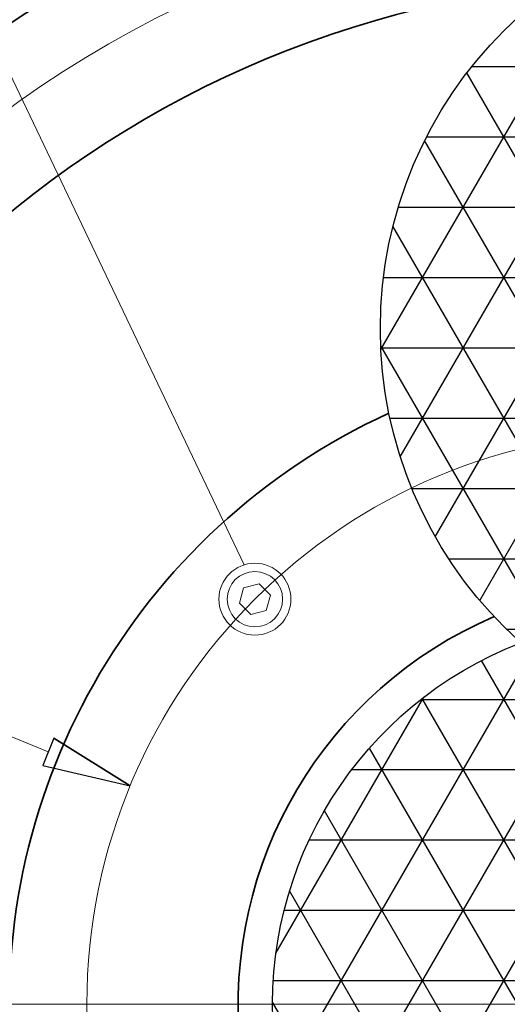
# Model space of a CAD drawing. Units: inches. Extents: x -5 to 5, y -3.7 to 3.7.
# Drawn here: x 1.7 to 2.1, y 0.5 to 1.3 of the extents above; entities that cross this region are included whole.
import ezdxf
from ezdxf.lldxf.tags import DXFTag

# ---------------------------------------------------------------- set-up
doc = ezdxf.new("R2010")
doc.units = ezdxf.units.IN
doc.header["$MEASUREMENT"] = 0
doc.layers.add('HIDE', color=7, linetype='Continuous')
tags = doc.linetypes.add('New Line15', pattern=[1.8, 1.2, -0.2, 0.2, -0.2]).pattern_tags.tags
tags[10:11] = [DXFTag(74, 4), DXFTag(75, 0), DXFTag(340, '0'), DXFTag(46, 1.0), DXFTag(50, 0.0), DXFTag(44, 0.0), DXFTag(45, 0.0)]
tags[8:9] = [DXFTag(74, 4), DXFTag(75, 0), DXFTag(340, '0'), DXFTag(46, 1.0), DXFTag(50, 0.0), DXFTag(44, 0.0), DXFTag(45, 0.0)]
tags[6:7] = [DXFTag(74, 4), DXFTag(75, 0), DXFTag(340, '0'), DXFTag(46, 1.0), DXFTag(50, 0.0), DXFTag(44, 0.0), DXFTag(45, 0.0)]
tags[4:5] = [DXFTag(74, 4), DXFTag(75, 0), DXFTag(340, '0'), DXFTag(46, 1.0), DXFTag(50, 0.0), DXFTag(44, 0.0), DXFTag(45, 0.0)]
tags = doc.linetypes.add('New Line17', pattern=[1.8, 1.2, -0.2, 0.2, -0.2]).pattern_tags.tags
tags[10:11] = [DXFTag(74, 4), DXFTag(75, 0), DXFTag(340, '0'), DXFTag(46, 1.0), DXFTag(50, 0.0), DXFTag(44, 0.0), DXFTag(45, 0.0)]
tags[8:9] = [DXFTag(74, 4), DXFTag(75, 0), DXFTag(340, '0'), DXFTag(46, 1.0), DXFTag(50, 0.0), DXFTag(44, 0.0), DXFTag(45, 0.0)]
tags[6:7] = [DXFTag(74, 4), DXFTag(75, 0), DXFTag(340, '0'), DXFTag(46, 1.0), DXFTag(50, 0.0), DXFTag(44, 0.0), DXFTag(45, 0.0)]
tags[4:5] = [DXFTag(74, 4), DXFTag(75, 0), DXFTag(340, '0'), DXFTag(46, 1.0), DXFTag(50, 0.0), DXFTag(44, 0.0), DXFTag(45, 0.0)]
tags = doc.linetypes.add('New Line19', pattern=[1.8, 1.2, -0.2, 0.2, -0.2]).pattern_tags.tags
tags[10:11] = [DXFTag(74, 4), DXFTag(75, 0), DXFTag(340, '0'), DXFTag(46, 1.0), DXFTag(50, 0.0), DXFTag(44, 0.0), DXFTag(45, 0.0)]
tags[8:9] = [DXFTag(74, 4), DXFTag(75, 0), DXFTag(340, '0'), DXFTag(46, 1.0), DXFTag(50, 0.0), DXFTag(44, 0.0), DXFTag(45, 0.0)]
tags[6:7] = [DXFTag(74, 4), DXFTag(75, 0), DXFTag(340, '0'), DXFTag(46, 1.0), DXFTag(50, 0.0), DXFTag(44, 0.0), DXFTag(45, 0.0)]
tags[4:5] = [DXFTag(74, 4), DXFTag(75, 0), DXFTag(340, '0'), DXFTag(46, 1.0), DXFTag(50, 0.0), DXFTag(44, 0.0), DXFTag(45, 0.0)]
pattern_1 = [(0, (1.23322, 4.197114), (0, 0.0584134), []), (60, (1.23322, 4.197114), (-0.0505855, 0.0292101), []), (120, (1.23322, 4.197114), (-0.0505855, -0.0292101), [])]

msp = doc.modelspace()

# ---------------------------------------------------------------- hatches: boundary and pattern name
h = msp.add_hatch()
h.set_pattern_fill('NET3', color=256, style=0)
h.set_pattern_definition(pattern_1)
edge = h.paths.add_edge_path(flags=0)
edge.add_spline(control_points=[(2.74239, 1.05872), (2.74239, 1.2523), (2.58547, 1.40921), (2.3919, 1.40921), (2.3919, 1.40921), (2.19833, 1.40921), (2.04141, 1.2523), (2.04141, 1.05873), (2.04141, 1.05873), (2.04141, 0.86516), (2.19833, 0.70824), (2.3919, 0.70824), (2.3919, 0.70824), (2.58547, 0.70824), (2.74239, 0.86516), (2.74239, 1.05872)], knot_values=[0, 0, 0, 0, 0.2, 0.2, 0.2, 0.2, 0.4, 0.4, 0.4, 0.4, 0.6, 0.6, 0.6, 0.6, 1, 1, 1, 1], degree=3, periodic=1)
h = msp.add_hatch()
h.set_pattern_fill('NET3', color=256, style=0)
h.set_pattern_definition(pattern_1)
edge = h.paths.add_edge_path(flags=0)
edge.add_spline(control_points=[(2.15794, 0.79776), (2.02487, 0.74642), (1.94144, 0.61366), (1.95291, 0.4715), (1.95291, 0.4715), (1.96437, 0.32933), (2.06799, 0.21165), (2.20756, 0.1823), (2.20756, 0.1823), (2.34713, 0.15294), (2.48939, 0.21891), (2.55715, 0.34441), (2.55715, 0.34441), (2.62491, 0.46991), (2.60202, 0.62503), (2.50091, 0.72562), (2.50091, 0.72562), (2.50091, 0.72562), (2.15794, 0.79776), (2.15794, 0.79776)], knot_values=[0, 0, 0, 0, 0.166667, 0.166667, 0.166667, 0.166667, 0.333333, 0.333333, 0.333333, 0.333333, 0.5, 0.5, 0.5, 0.5, 0.666667, 0.666667, 0.666667, 0.666667, 1, 1, 1, 1], degree=3, periodic=1)

# ---------------------------------------------------------------- linework, layer by layer
at = {"layer": 'HIDE', "lineweight": 35}
msp.add_open_spline([(2.27383, 1.58977), (1.69187, 1.56257), (1.23566, 1.07994), (1.24123, 0.49737)], degree=3, dxfattribs=at)
at = {"layer": 'HIDE', "lineweight": 9}
for points, knots in [([(1.92821, 0.8625), (1.92821, 0.8625), (1.60984, 1.53044), (1.60984, 1.53044), (1.60984, 1.53044), (1.60984, 1.53044), (1.60892, 1.53044), (1.60892, 1.53044)], [0, 0, 0, 0, 0.333333, 0.333333, 0.333333, 0.333333, 1, 1, 1, 1]), ([(1.96711, 0.834), (1.96711, 0.85051), (1.95372, 0.86389), (1.93721, 0.86389), (1.93721, 0.86389), (1.9207, 0.86389), (1.90731, 0.85051), (1.90731, 0.834), (1.90731, 0.834), (1.90731, 0.81748), (1.9207, 0.8041), (1.93721, 0.8041), (1.93721, 0.8041), (1.95372, 0.8041), (1.96711, 0.81748), (1.96711, 0.83399)], [0, 0, 0, 0, 0.2, 0.2, 0.2, 0.2, 0.4, 0.4, 0.4, 0.4, 0.6, 0.6, 0.6, 0.6, 1, 1, 1, 1]), ([(1.92821, 0.8625), (1.92821, 0.8625), (1.92801, 0.86266), (1.92801, 0.86266), (1.92801, 0.86266), (1.92801, 0.86266), (1.92821, 0.86276), (1.92821, 0.86276)], [0, 0, 0, 0, 0.333333, 0.333333, 0.333333, 0.333333, 1, 1, 1, 1]), ([(1.96021, 0.834), (1.96021, 0.8467), (1.94991, 0.85699), (1.93721, 0.85699), (1.93721, 0.85699), (1.92451, 0.85699), (1.91421, 0.8467), (1.91421, 0.834), (1.91421, 0.834), (1.91421, 0.82129), (1.92451, 0.811), (1.93721, 0.811), (1.93721, 0.811), (1.94991, 0.811), (1.96021, 0.82129), (1.96021, 0.834)], [0, 0, 0, 0, 0.2, 0.2, 0.2, 0.2, 0.4, 0.4, 0.4, 0.4, 0.6, 0.6, 0.6, 0.6, 1, 1, 1, 1]), ([(1.93378, 0.82117), (1.93378, 0.82117), (1.9466, 0.82461), (1.9466, 0.82461), (1.9466, 0.82461), (1.9466, 0.82461), (1.95004, 0.83743), (1.95004, 0.83743), (1.95004, 0.83743), (1.95004, 0.83743), (1.94065, 0.84682), (1.94065, 0.84682), (1.94065, 0.84682), (1.94065, 0.84682), (1.92782, 0.84338), (1.92782, 0.84338), (1.92782, 0.84338), (1.92782, 0.84338), (1.92439, 0.83056), (1.92439, 0.83056), (1.92439, 0.83056), (1.92439, 0.83056), (1.93378, 0.82117), (1.93378, 0.82117)], [0, 0, 0, 0, 0.142857, 0.142857, 0.142857, 0.142857, 0.285714, 0.285714, 0.285714, 0.285714, 0.428571, 0.428571, 0.428571, 0.428571, 0.571429, 0.571429, 0.571429, 0.571429, 0.714286, 0.714286, 0.714286, 0.714286, 1, 1, 1, 1]), ([(1.80543, 0.76689), (1.80543, 0.76692), (1.80541, 0.76694), (1.80539, 0.76694), (1.80539, 0.76694), (1.80536, 0.76694), (1.80534, 0.76692), (1.80534, 0.76689), (1.80534, 0.76689), (1.80534, 0.76687), (1.80536, 0.76685), (1.80539, 0.76685), (1.80539, 0.76685), (1.80541, 0.76685), (1.80543, 0.76687), (1.80543, 0.76689)], [0, 0, 0, 0, 0.2, 0.2, 0.2, 0.2, 0.4, 0.4, 0.4, 0.4, 0.6, 0.6, 0.6, 0.6, 1, 1, 1, 1]), ([(1.83378, 0.67897), (1.83378, 0.67897), (1.76107, 0.6957), (1.76107, 0.6957), (1.76107, 0.6957), (1.76107, 0.6957), (1.77043, 0.71838), (1.77043, 0.71838)], [0, 0, 0, 0, 0.333333, 0.333333, 0.333333, 0.333333, 1, 1, 1, 1]), ([(2.01496, 0.68874), (2.01496, 0.68877), (2.01493, 0.68879), (2.01491, 0.68879), (2.01491, 0.68879), (2.01489, 0.68879), (2.01486, 0.68877), (2.01486, 0.68874), (2.01486, 0.68874), (2.01486, 0.68872), (2.01489, 0.6887), (2.01491, 0.6887), (2.01491, 0.6887), (2.01493, 0.6887), (2.01496, 0.68872), (2.01496, 0.68874)], [0, 0, 0, 0, 0.2, 0.2, 0.2, 0.2, 0.4, 0.4, 0.4, 0.4, 0.6, 0.6, 0.6, 0.6, 1, 1, 1, 1]), ([(1.83382, 0.67897), (1.83382, 0.679), (1.8338, 0.67902), (1.83378, 0.67902), (1.83378, 0.67902), (1.83375, 0.67902), (1.83373, 0.679), (1.83373, 0.67897), (1.83373, 0.67897), (1.83373, 0.67894), (1.83375, 0.67893), (1.83378, 0.67893), (1.83378, 0.67893), (1.8338, 0.67893), (1.83382, 0.67894), (1.83382, 0.67897)], [0, 0, 0, 0, 0.2, 0.2, 0.2, 0.2, 0.4, 0.4, 0.4, 0.4, 0.6, 0.6, 0.6, 0.6, 1, 1, 1, 1])]:
    msp.add_open_spline(points, degree=3, knots=knots, dxfattribs=at)
at = {"layer": 'HIDE', "lineweight": 35}
for points in [[(3.25124, 0.49737), (3.25124, 1.03718), (2.81364, 1.47478), (2.27383, 1.47478), (2.27383, 1.47478), (1.73403, 1.47478), (1.29643, 1.03718), (1.29643, 0.49737), (1.29643, 0.49737), (1.29642, -0.04243), (1.73402, -0.48004), (2.27383, -0.48004), (2.27383, -0.48004), (2.81363, -0.48004), (3.25124, -0.04244), (3.25124, 0.49737)], [(2.18825, 1.34398), (1.77083, 1.30178), (1.44646, 0.96164), (1.42412, 0.54269), (1.42412, 0.54269), (1.40178, 0.12374), (1.68813, -0.24898), (2.09869, -0.33533), (2.09869, -0.33533), (2.50925, -0.42168), (2.92149, -0.1959), (3.0698, 0.19656), (3.0698, 0.19656), (3.21812, 0.58901), (3.05826, 1.031), (2.6932, 1.23777)], [(2.0485, 0.98861), (1.8365, 0.89136), (1.71081, 0.66909), (1.73673, 0.4373), (1.73673, 0.4373), (1.76266, 0.20551), (1.93435, 0.0165), (2.16259, -0.0315), (2.16259, -0.0315), (2.39083, -0.07951), (2.62412, 0.02432), (2.74122, 0.22603), (2.74122, 0.22603), (2.85833, 0.42773), (2.83282, 0.68181), (2.67796, 0.85621)], [(2.13574, 0.81951), (1.99523, 0.75928), (1.90997, 0.61492), (1.92506, 0.46279), (1.92506, 0.46279), (1.94014, 0.31066), (2.05209, 0.18585), (2.20169, 0.15439), (2.20169, 0.15439), (2.3513, 0.12293), (2.50404, 0.19206), (2.57913, 0.32522), (2.57913, 0.32522), (2.65422, 0.45838), (2.63433, 0.62485), (2.52999, 0.73659)]]:
    msp.add_open_spline(points, degree=3, knots=[0, 0, 0, 0, 0.2, 0.2, 0.2, 0.2, 0.4, 0.4, 0.4, 0.4, 0.6, 0.6, 0.6, 0.6, 1, 1, 1, 1], dxfattribs=at)
at = {"layer": 'HIDE', "color": 1, "linetype": 'New Line15', "lineweight": 18}
msp.add_open_spline([(3.19374, 0.49737), (3.19374, 1.00543), (2.78189, 1.41728), (2.27383, 1.41729), (2.27383, 1.41729), (1.76578, 1.41729), (1.35392, 1.00543), (1.35392, 0.49737), (1.35392, 0.49737), (1.35392, -0.01068), (1.76578, -0.42254), (2.27383, -0.42254), (2.27383, -0.42254), (2.78188, -0.42254), (3.19374, -0.01069), (3.19374, 0.49737)], degree=3, knots=[0, 0, 0, 0, 0.2, 0.2, 0.2, 0.2, 0.4, 0.4, 0.4, 0.4, 0.6, 0.6, 0.6, 0.6, 1, 1, 1, 1], dxfattribs=at)
at = {"layer": 'HIDE'}
for points, knots in [([(2.74239, 1.05872), (2.74239, 1.2523), (2.58547, 1.40921), (2.3919, 1.40921), (2.3919, 1.40921), (2.19833, 1.40921), (2.04141, 1.2523), (2.04141, 1.05873), (2.04141, 1.05873), (2.04141, 0.86516), (2.19833, 0.70824), (2.3919, 0.70824), (2.3919, 0.70824), (2.58547, 0.70824), (2.74239, 0.86516), (2.74239, 1.05872)], [0, 0, 0, 0, 0.2, 0.2, 0.2, 0.2, 0.4, 0.4, 0.4, 0.4, 0.6, 0.6, 0.6, 0.6, 1, 1, 1, 1]), ([(1.92821, 0.8625), (1.92821, 0.8625), (1.92801, 0.86266), (1.92801, 0.86266), (1.92801, 0.86266), (1.92801, 0.86266), (1.92821, 0.86276), (1.92821, 0.86276), (1.92821, 0.86276), (1.92821, 0.86276), (1.92821, 0.8625), (1.92821, 0.8625)], [0, 0, 0, 0, 0.25, 0.25, 0.25, 0.25, 0.5, 0.5, 0.5, 0.5, 1, 1, 1, 1]), ([(1.92821, 0.86276), (1.92821, 0.86276), (1.92821, 0.8625), (1.92821, 0.8625), (1.92821, 0.8625), (1.92821, 0.8625), (1.92821, 0.86276), (1.92821, 0.86276)], [0, 0, 0, 0, 0.333333, 0.333333, 0.333333, 0.333333, 1, 1, 1, 1]), ([(2.15794, 0.79776), (2.02487, 0.74642), (1.94144, 0.61366), (1.95291, 0.4715), (1.95291, 0.4715), (1.96437, 0.32933), (2.06799, 0.21165), (2.20756, 0.1823), (2.20756, 0.1823), (2.34713, 0.15294), (2.48939, 0.21891), (2.55715, 0.34441), (2.55715, 0.34441), (2.62491, 0.46991), (2.60202, 0.62503), (2.50091, 0.72562), (2.50091, 0.72562), (2.50091, 0.72562), (2.15794, 0.79776), (2.15794, 0.79776)], [0, 0, 0, 0, 0.166667, 0.166667, 0.166667, 0.166667, 0.333333, 0.333333, 0.333333, 0.333333, 0.5, 0.5, 0.5, 0.5, 0.666667, 0.666667, 0.666667, 0.666667, 1, 1, 1, 1]), ([(1.83378, 0.67897), (1.83378, 0.67897), (1.76107, 0.6957), (1.76107, 0.6957), (1.76107, 0.6957), (1.76107, 0.6957), (1.77043, 0.71838), (1.77043, 0.71838), (1.77043, 0.71838), (1.77043, 0.71838), (1.83378, 0.67897), (1.83378, 0.67897)], [0, 0, 0, 0, 0.25, 0.25, 0.25, 0.25, 0.5, 0.5, 0.5, 0.5, 1, 1, 1, 1]), ([(1.77043, 0.71838), (1.77043, 0.71838), (1.83378, 0.67897), (1.83378, 0.67897), (1.83378, 0.67897), (1.83378, 0.67897), (1.77043, 0.71838), (1.77043, 0.71838)], [0, 0, 0, 0, 0.333333, 0.333333, 0.333333, 0.333333, 1, 1, 1, 1])]:
    msp.add_open_spline(points, degree=3, knots=knots, dxfattribs=at)
at = {"layer": 'HIDE', "lineweight": 18}
for points in [[(2.74239, 1.05872), (2.74239, 1.2523), (2.58547, 1.40921), (2.3919, 1.40921), (2.3919, 1.40921), (2.19833, 1.40921), (2.04141, 1.2523), (2.04141, 1.05873), (2.04141, 1.05873), (2.04141, 0.86516), (2.19833, 0.70824), (2.3919, 0.70824), (2.3919, 0.70824), (2.58547, 0.70824), (2.74239, 0.86516), (2.74239, 1.05872)], [(2.15794, 0.79776), (2.02487, 0.74642), (1.94144, 0.61366), (1.95291, 0.4715), (1.95291, 0.4715), (1.96437, 0.32933), (2.06799, 0.21165), (2.20756, 0.1823), (2.20756, 0.1823), (2.34713, 0.15294), (2.48939, 0.21891), (2.55715, 0.34441), (2.55715, 0.34441), (2.62491, 0.46991), (2.60202, 0.62503), (2.50091, 0.72562)]]:
    msp.add_open_spline(points, degree=3, knots=[0, 0, 0, 0, 0.2, 0.2, 0.2, 0.2, 0.4, 0.4, 0.4, 0.4, 0.6, 0.6, 0.6, 0.6, 1, 1, 1, 1], dxfattribs=at)
msp.add_open_spline([(0.29394, 1.31442), (0.29394, 1.31442), (1.76575, 0.70704), (1.76575, 0.70704)], degree=3, dxfattribs=at)
at = {"layer": 'HIDE', "color": 1, "linetype": 'New Line19', "lineweight": 18}
msp.add_open_spline([(2.74989, 0.49737), (2.74989, 0.76029), (2.53675, 0.97343), (2.27383, 0.97343), (2.27383, 0.97343), (2.01091, 0.97343), (1.79778, 0.76029), (1.79778, 0.49737), (1.79778, 0.49737), (1.79778, 0.23446), (2.01091, 0.02132), (2.27383, 0.02132), (2.27383, 0.02132), (2.53675, 0.02131), (2.74989, 0.23445), (2.74989, 0.49737)], degree=3, knots=[0, 0, 0, 0, 0.2, 0.2, 0.2, 0.2, 0.4, 0.4, 0.4, 0.4, 0.6, 0.6, 0.6, 0.6, 1, 1, 1, 1], dxfattribs=at)
at = {"layer": 'HIDE', "lineweight": 9}
for points in [[(1.92821, 0.86276), (1.92821, 0.86276), (1.92821, 0.8625), (1.92821, 0.8625)], [(1.77043, 0.71838), (1.77043, 0.71838), (1.83378, 0.67897), (1.83378, 0.67897)]]:
    msp.add_open_spline(points, degree=3, dxfattribs=at)
at = {"layer": 'HIDE', "color": 1, "linetype": 'New Line17', "lineweight": 18}
msp.add_open_spline([(2.26463, 0.49737), (2.26463, 0.49737), (1.18299, 0.49737), (1.18299, 0.49737)], degree=3, dxfattribs=at)

doc.saveas('drawing.dxf')
